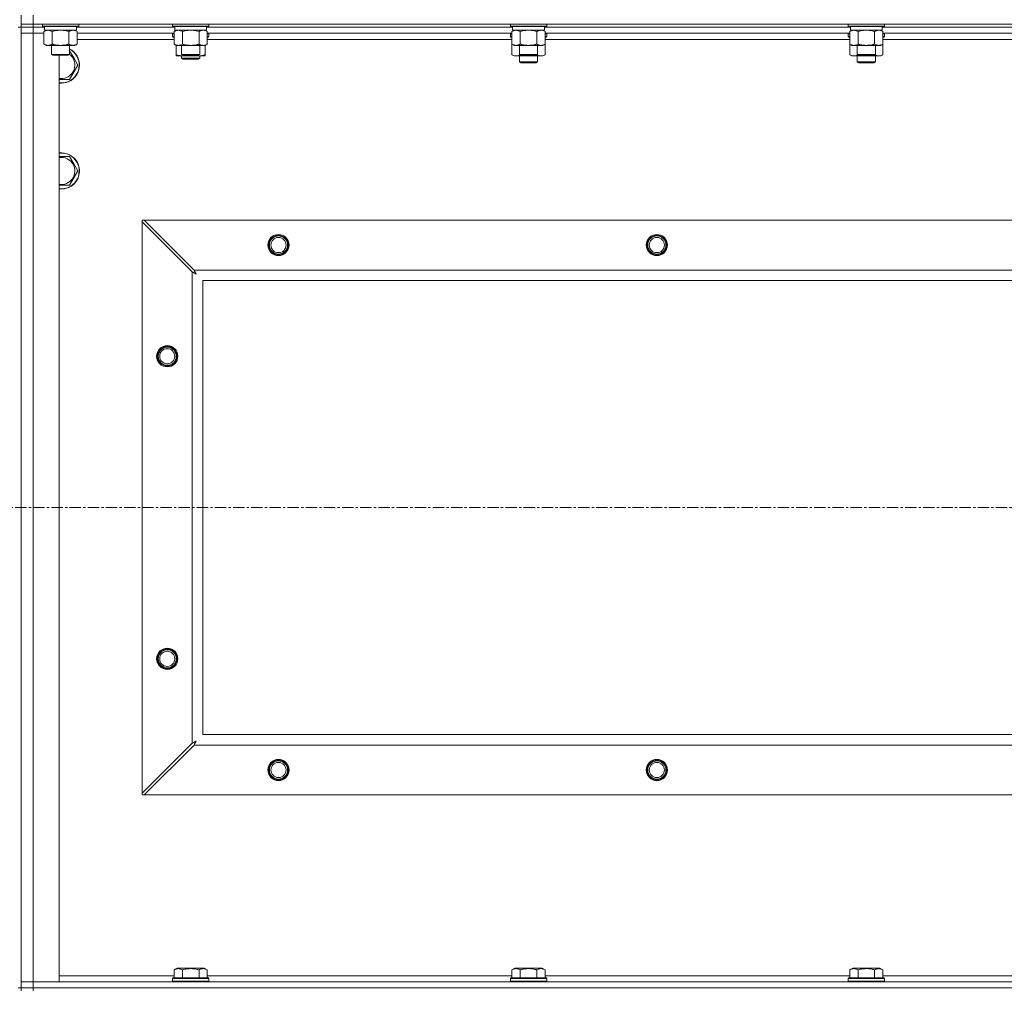
# Model space of a CAD drawing. Units: millimetres. Extents: x 0 to 30584, y -7 to 21000.
# Drawn here: x 23896 to 24546, y 15040 to 15681 of the extents above; entities that cross this region are included whole.
import ezdxf

# ---------------------------------------------------------------- set-up
doc = ezdxf.new("R2010")
doc.units = ezdxf.units.MM
doc.linetypes.add('K5LT_AXLED', pattern=[12, 7.5, -1.5, 1.5, -1.5])
doc.linetypes.add('K5LT_THIN', pattern=[0])
for name, color, linetype, true_color in [('OSI', 2, 'Continuous', 0xffff00), ('R', 1, 'Continuous', 0xff0000), ('WELDING', 7, 'Continuous', 0xffffff)]:
    doc.layers.add(name, color=color, linetype=linetype, true_color=true_color)

msp = doc.modelspace()

# ---------------------------------------------------------------- linework, layer by layer
at = {"layer": 'OSI', "color": 30, "linetype": 'K5LT_AXLED', "lineweight": 18, "true_color": 0xff8000}
msp.add_line((21192.63, 15358.29), (26598.63, 15358.29), dxfattribs=at)
at = {"layer": 'R', "color": 7, "linetype": 'K5LT_THIN', "lineweight": 18}
for p, q in [((23896.63, 15677.79), (23896.63, 15683.79)), ((23904.63, 15677.79), (23904.63, 15683.79)), ((23896.63, 15675.79), (23894.63, 15675.79)), ((23896.63, 15677.79), (23896.63, 15675.79)), ((23904.63, 15677.79), (23896.63, 15677.79)), ((23904.63, 15675.79), (23896.63, 15675.79)), ((23896.63, 15675.79), (23904.63, 15675.79)), ((23896.63, 15675.79), (23896.63, 15671.79)), ((23896.63, 15040.79), (23896.63, 15675.79)), ((23904.63, 15677.79), (23904.63, 15675.79)), ((23904.63, 15677.79), (25228.63, 15677.79)), ((23904.63, 15675.79), (23904.63, 15671.79)), ((23912.13, 15675.79), (23904.63, 15675.79)), ((23912.13, 15675.79), (23904.63, 15675.79)), ((23910.63, 15677.79), (23910.63, 15676.59)), ((23910.63, 15676.59), (23910.8, 15676.29)), ((23912.24, 15676.59), (23910.63, 15676.59)), ((23912.39, 15676.29), (23910.8, 15676.29)), ((23911.66, 15672.94), (23913.13, 15673.79)), ((23911.66, 15672.94), (23911.66, 15664.64)), ((23912.13, 15676.29), (23912.13, 15673.79)), ((23933.13, 15673.79), (23912.13, 15673.79)), ((23934.63, 15676.59), (23912.24, 15676.59)), ((23934.46, 15676.29), (23912.39, 15676.29)), ((23917.15, 15672.94), (23917.15, 15664.64)), ((23928.12, 15672.94), (23928.12, 15664.64)), ((23933.6, 15672.94), (23932.13, 15673.79)), ((23933.13, 15676.29), (23933.13, 15673.79)), ((23998.13, 15675.79), (23933.13, 15675.79)), ((23998.13, 15675.79), (23933.13, 15675.79)), ((23933.6, 15672.94), (23933.6, 15664.64)), ((23934.63, 15676.59), (23934.46, 15676.29)), ((23934.63, 15677.79), (23934.63, 15676.59)), ((23996.63, 15677.79), (23996.63, 15676.59)), ((23996.63, 15676.59), (23996.8, 15676.29)), ((23998.24, 15676.59), (23996.63, 15676.59)), ((23998.39, 15676.29), (23996.8, 15676.29)), ((23997.66, 15672.94), (23999.13, 15673.79)), ((23997.66, 15672.94), (23997.66, 15664.64)), ((23998.13, 15676.29), (23998.13, 15673.79)), ((24019.13, 15673.79), (23998.13, 15673.79)), ((24020.63, 15676.59), (23998.24, 15676.59)), ((24020.46, 15676.29), (23998.39, 15676.29)), ((24003.15, 15672.94), (24003.15, 15664.64)), ((24014.12, 15672.94), (24014.12, 15664.64)), ((24019.6, 15672.94), (24018.13, 15673.79)), ((24019.13, 15676.29), (24019.13, 15673.79)), ((24221.33, 15675.79), (24019.13, 15675.79)), ((24221.33, 15675.79), (24019.13, 15675.79)), ((24019.6, 15672.94), (24019.6, 15664.64)), ((24020.63, 15676.59), (24020.46, 15676.29)), ((24020.63, 15677.79), (24020.63, 15676.59)), ((24219.83, 15677.79), (24219.83, 15676.59)), ((24219.83, 15676.59), (24220, 15676.29)), ((24221.44, 15676.59), (24219.83, 15676.59)), ((24221.59, 15676.29), (24220, 15676.29)), ((24220.86, 15672.94), (24222.33, 15673.79)), ((24220.86, 15672.94), (24220.86, 15664.64)), ((24221.33, 15676.29), (24221.33, 15673.79)), ((24242.33, 15673.79), (24221.33, 15673.79)), ((24243.83, 15676.59), (24221.44, 15676.59)), ((24243.66, 15676.29), (24221.59, 15676.29)), ((24226.35, 15672.94), (24226.35, 15664.64)), ((24237.32, 15672.94), (24237.32, 15664.64)), ((24242.8, 15672.94), (24241.33, 15673.79)), ((24242.33, 15676.29), (24242.33, 15673.79)), ((24444.53, 15675.79), (24242.33, 15675.79)), ((24444.53, 15675.79), (24242.33, 15675.79)), ((24242.8, 15672.94), (24242.8, 15664.64)), ((24243.83, 15676.59), (24243.66, 15676.29)), ((24243.83, 15677.79), (24243.83, 15676.59)), ((24443.03, 15677.79), (24443.03, 15676.59)), ((24443.03, 15676.59), (24443.2, 15676.29)), ((24444.64, 15676.59), (24443.03, 15676.59)), ((24444.79, 15676.29), (24443.2, 15676.29)), ((24444.06, 15672.94), (24445.53, 15673.79)), ((24444.06, 15672.94), (24444.06, 15664.64)), ((24444.53, 15676.29), (24444.53, 15673.79)), ((24465.53, 15673.79), (24444.53, 15673.79)), ((24467.03, 15676.59), (24444.64, 15676.59)), ((24466.86, 15676.29), (24444.79, 15676.29)), ((24449.55, 15672.94), (24449.55, 15664.64)), ((24460.52, 15672.94), (24460.52, 15664.64)), ((24466, 15672.94), (24464.53, 15673.79)), ((24465.53, 15676.29), (24465.53, 15673.79)), ((24667.73, 15675.79), (24465.53, 15675.79)), ((24667.73, 15675.79), (24465.53, 15675.79)), ((24466, 15672.94), (24466, 15664.64)), ((24467.03, 15676.59), (24466.86, 15676.29)), ((24467.03, 15677.79), (24467.03, 15676.59)), ((23896.63, 15044.79), (23896.63, 15671.79)), ((23896.63, 15671.79), (23904.63, 15671.79)), ((23904.63, 15671.79), (23896.63, 15671.79)), ((23904.63, 15671.79), (23904.63, 15044.79)), ((23904.63, 15671.79), (23911.66, 15671.79)), ((23911.66, 15671.79), (23904.63, 15671.79)), ((23997.66, 15671.79), (23933.6, 15671.79)), ((23997.66, 15667.79), (23933.6, 15667.79)), ((23996.63, 15671.49), (23996.8, 15671.79)), ((23996.63, 15669.59), (23996.63, 15671.49)), ((23996.63, 15671.49), (23997.66, 15671.49)), ((23996.63, 15669.59), (23996.8, 15669.29)), ((23996.63, 15669.59), (23997.66, 15669.59)), ((23996.8, 15669.29), (23997.66, 15669.29)), ((24220.86, 15671.79), (24019.6, 15671.79)), ((24019.6, 15671.49), (24020.63, 15671.49)), ((24019.6, 15669.59), (24020.63, 15669.59)), ((24019.6, 15669.29), (24020.46, 15669.29)), ((24220.86, 15667.79), (24019.6, 15667.79)), ((24020.63, 15671.49), (24020.46, 15671.79)), ((24020.63, 15669.59), (24020.46, 15669.29)), ((24020.63, 15669.59), (24020.63, 15671.49)), ((24219.83, 15671.49), (24220, 15671.79)), ((24219.83, 15671.49), (24219.83, 15669.59)), ((24220.86, 15671.49), (24219.83, 15671.49)), ((24219.83, 15669.59), (24220, 15669.29)), ((24220.86, 15669.59), (24219.83, 15669.59)), ((24220.86, 15669.29), (24220, 15669.29)), ((24444.06, 15671.79), (24242.8, 15671.79)), ((24243.83, 15671.49), (24242.8, 15671.49)), ((24243.83, 15669.59), (24242.8, 15669.59)), ((24243.66, 15669.29), (24242.8, 15669.29)), ((24444.06, 15667.79), (24242.8, 15667.79)), ((24243.83, 15671.49), (24243.66, 15671.79)), ((24243.83, 15669.59), (24243.66, 15669.29)), ((24243.83, 15671.49), (24243.83, 15669.59)), ((24443.03, 15671.49), (24443.2, 15671.79)), ((24443.03, 15671.49), (24443.03, 15669.59)), ((24444.06, 15671.49), (24443.03, 15671.49)), ((24443.03, 15669.59), (24443.2, 15669.29)), ((24444.06, 15669.59), (24443.03, 15669.59)), ((24444.06, 15669.29), (24443.2, 15669.29)), ((24667.26, 15671.79), (24466, 15671.79)), ((24467.03, 15671.49), (24466, 15671.49)), ((24467.03, 15669.59), (24466, 15669.59)), ((24466.86, 15669.29), (24466, 15669.29)), ((24667.26, 15667.79), (24466, 15667.79)), ((24467.03, 15671.49), (24466.86, 15671.79)), ((24467.03, 15669.59), (24466.86, 15669.29)), ((24467.03, 15671.49), (24467.03, 15669.59)), ((23911.66, 15664.64), (23913.13, 15663.79)), ((23930.86, 15663.79), (23913.13, 15663.79)), ((23916.63, 15663.79), (23916.63, 15657.86)), ((23928.63, 15663.79), (23928.63, 15657.86)), ((23932.13, 15663.79), (23930.86, 15663.79)), ((23933.6, 15664.64), (23932.13, 15663.79)), ((23997.66, 15664.64), (23999.13, 15663.79)), ((24016.86, 15663.79), (23999.13, 15663.79)), ((23999.13, 15657.64), (23999.13, 15663.79)), ((24002.63, 15663.79), (24002.63, 15657.86)), ((24014.63, 15663.79), (24014.63, 15657.86)), ((24018.13, 15663.79), (24016.86, 15663.79)), ((24019.6, 15664.64), (24018.13, 15663.79)), ((24018.13, 15657.64), (24018.13, 15663.79)), ((24220.86, 15664.64), (24222.33, 15663.79)), ((24220.86, 15664.64), (24220.86, 15657.64)), ((24240.06, 15663.79), (24222.33, 15663.79)), ((24225.83, 15663.79), (24225.83, 15657.86)), ((24237.83, 15663.79), (24237.83, 15657.86)), ((24241.33, 15663.79), (24240.06, 15663.79)), ((24242.8, 15664.64), (24241.33, 15663.79)), ((24242.8, 15664.64), (24242.8, 15657.64)), ((24444.06, 15664.64), (24444.06, 15657.64)), ((24444.06, 15664.64), (24445.53, 15663.79)), ((24463.26, 15663.79), (24445.53, 15663.79)), ((24449.03, 15663.79), (24449.03, 15657.86)), ((24461.03, 15663.79), (24461.03, 15657.86)), ((24464.53, 15663.79), (24463.26, 15663.79)), ((24466, 15664.64), (24464.53, 15663.79)), ((24466, 15664.64), (24466, 15657.64)), ((23916.63, 15657.86), (23917.63, 15657.29)), ((23917.44, 15657.86), (23916.63, 15657.86)), ((23928.63, 15657.86), (23917.44, 15657.86)), ((23918.3, 15657.29), (23917.63, 15657.29)), ((23927.63, 15657.29), (23918.3, 15657.29)), ((23921.63, 15657.29), (23921.63, 15044.79)), ((23928.63, 15657.86), (23927.63, 15657.29)), ((23931.36, 15655.54), (23934.1, 15650.79)), ((23999.13, 15656.79), (23999.13, 15657.64)), ((24003.88, 15656.79), (23999.13, 15656.79)), ((24002.63, 15657.86), (24003.63, 15657.29)), ((24003.44, 15657.86), (24002.63, 15657.86)), ((24002.63, 15656.79), (24002.63, 15655.36)), ((24002.63, 15655.36), (24003.63, 15654.79)), ((24008.63, 15655.36), (24002.63, 15655.36)), ((24014.63, 15657.86), (24003.44, 15657.86)), ((24004.3, 15657.29), (24003.63, 15657.29)), ((24008.63, 15654.79), (24003.63, 15654.79)), ((24013.38, 15656.79), (24003.88, 15656.79)), ((24013.63, 15657.29), (24004.3, 15657.29)), ((24014.63, 15655.36), (24008.63, 15655.36)), ((24013.63, 15654.79), (24008.63, 15654.79)), ((24018.13, 15656.79), (24013.38, 15656.79)), ((24014.63, 15657.86), (24013.63, 15657.29)), ((24014.63, 15655.36), (24013.63, 15654.79)), ((24014.63, 15656.79), (24014.63, 15655.36)), ((24018.13, 15657.64), (24018.13, 15656.79)), ((24220.86, 15657.64), (24222.33, 15656.79)), ((24231.83, 15656.79), (24222.33, 15656.79)), ((24225.83, 15657.86), (24226.83, 15657.29)), ((24226.64, 15657.86), (24225.83, 15657.86)), ((24225.83, 15656.79), (24225.83, 15652.86)), ((24237.83, 15657.86), (24226.64, 15657.86)), ((24227.5, 15657.29), (24226.83, 15657.29)), ((24236.83, 15657.29), (24227.5, 15657.29)), ((24241.33, 15656.79), (24231.83, 15656.79)), ((24237.83, 15657.86), (24236.83, 15657.29)), ((24237.83, 15656.79), (24237.83, 15652.86)), ((24242.8, 15657.64), (24241.33, 15656.79)), ((24444.06, 15657.64), (24445.53, 15656.79)), ((24455.03, 15656.79), (24445.53, 15656.79)), ((24449.03, 15657.86), (24450.03, 15657.29)), ((24449.84, 15657.86), (24449.03, 15657.86)), ((24449.03, 15656.79), (24449.03, 15652.86)), ((24461.03, 15657.86), (24449.84, 15657.86)), ((24450.7, 15657.29), (24450.03, 15657.29)), ((24460.03, 15657.29), (24450.7, 15657.29)), ((24464.53, 15656.79), (24455.03, 15656.79)), ((24461.03, 15657.86), (24460.03, 15657.29)), ((24461.03, 15656.79), (24461.03, 15652.86)), ((24466, 15657.64), (24464.53, 15656.79)), ((23934.1, 15650.79), (23928.62, 15641.29)), ((24237.83, 15652.86), (24225.83, 15652.86)), ((24225.83, 15652.86), (24226.83, 15652.29)), ((24236.83, 15652.29), (24226.83, 15652.29)), ((24237.83, 15652.86), (24236.83, 15652.29)), ((24461.03, 15652.86), (24449.03, 15652.86)), ((24449.03, 15652.86), (24450.03, 15652.29)), ((24460.03, 15652.29), (24450.03, 15652.29)), ((24461.03, 15652.86), (24460.03, 15652.29)), ((23928.62, 15641.29), (23921.63, 15641.29)), ((23928.62, 15590.29), (23931.36, 15585.54)), ((23931.36, 15585.54), (23934.1, 15580.79)), ((23934.1, 15580.79), (23928.62, 15571.29)), ((23928.62, 15571.29), (23921.63, 15571.29)), ((23976.63, 15548.29), (23977.85, 15548.29)), ((23976.63, 15547.07), (23976.63, 15548.29)), ((23976.63, 15169.5), (23976.63, 15547.07)), ((23976.63, 15547.07), (24009.63, 15514.07)), ((24010.85, 15515.29), (23977.85, 15548.29)), ((23977.85, 15548.29), (25155.42, 15548.29)), ((24009.63, 15202.5), (24009.63, 15514.07)), ((24010.85, 15515.29), (25122.42, 15515.29)), ((24016.63, 15508.29), (24016.63, 15208.29)), ((25116.63, 15508.29), (24016.63, 15508.29)), ((24016.63, 15208.29), (25116.63, 15208.29)), ((24009.63, 15202.5), (23976.63, 15169.5)), ((23977.85, 15168.29), (24010.85, 15201.29)), ((25122.42, 15201.29), (24010.85, 15201.29)), ((23976.63, 15168.29), (23976.63, 15169.5)), ((23977.85, 15168.29), (23976.63, 15168.29)), ((25155.42, 15168.29), (23977.85, 15168.29)), ((23921.63, 15048.79), (23997.66, 15048.79)), ((23997.66, 15052.63), (23999.66, 15053.79)), ((23997.66, 15052.63), (23997.66, 15047.29)), ((24017.6, 15053.79), (23999.66, 15053.79)), ((24003.15, 15052.63), (24003.15, 15047.29)), ((24014.12, 15052.63), (24014.12, 15047.29)), ((24019.6, 15052.63), (24017.6, 15053.79)), ((24019.6, 15052.63), (24019.6, 15047.29)), ((24019.6, 15048.79), (24220.86, 15048.79)), ((24220.86, 15052.63), (24222.86, 15053.79)), ((24220.86, 15052.63), (24220.86, 15047.29)), ((24240.8, 15053.79), (24222.86, 15053.79)), ((24226.35, 15052.63), (24226.35, 15047.29)), ((24237.32, 15052.63), (24237.32, 15047.29)), ((24242.8, 15052.63), (24240.8, 15053.79)), ((24242.8, 15052.63), (24242.8, 15047.29)), ((24242.8, 15048.79), (24444.06, 15048.79)), ((24444.06, 15052.63), (24446.06, 15053.79)), ((24444.06, 15052.63), (24444.06, 15047.29)), ((24464, 15053.79), (24446.06, 15053.79)), ((24449.55, 15052.63), (24449.55, 15047.29)), ((24460.52, 15052.63), (24460.52, 15047.29)), ((24466, 15052.63), (24464, 15053.79)), ((24466, 15052.63), (24466, 15047.29)), ((24466, 15048.79), (24667.26, 15048.79)), ((23904.63, 15044.79), (23896.63, 15044.79)), ((23896.63, 15044.79), (23904.63, 15044.79)), ((23896.63, 15040.79), (23896.63, 15044.79)), ((23921.63, 15044.79), (23904.63, 15044.79)), ((23904.63, 15044.79), (25228.63, 15044.79)), ((23904.63, 15040.79), (23904.63, 15044.79)), ((23996.63, 15046.99), (23996.8, 15047.29)), ((23996.63, 15046.99), (23996.63, 15045.09)), ((24020.63, 15046.99), (23996.63, 15046.99)), ((24020.63, 15045.09), (23996.63, 15045.09)), ((23996.63, 15045.09), (23996.8, 15044.79)), ((24020.46, 15047.29), (23996.8, 15047.29)), ((24020.63, 15046.99), (24020.46, 15047.29)), ((24020.63, 15045.09), (24020.46, 15044.79)), ((24020.63, 15046.99), (24020.63, 15045.09)), ((24219.83, 15046.99), (24220, 15047.29)), ((24219.83, 15046.99), (24219.83, 15045.09)), ((24243.83, 15046.99), (24219.83, 15046.99)), ((24243.83, 15045.09), (24219.83, 15045.09)), ((24219.83, 15045.09), (24220, 15044.79)), ((24243.66, 15047.29), (24220, 15047.29)), ((24243.83, 15046.99), (24243.66, 15047.29)), ((24243.83, 15045.09), (24243.66, 15044.79)), ((24243.83, 15046.99), (24243.83, 15045.09)), ((24443.03, 15046.99), (24443.2, 15047.29)), ((24443.03, 15046.99), (24443.03, 15045.09)), ((24467.03, 15046.99), (24443.03, 15046.99)), ((24467.03, 15045.09), (24443.03, 15045.09)), ((24443.03, 15045.09), (24443.2, 15044.79)), ((24466.86, 15047.29), (24443.2, 15047.29)), ((24467.03, 15046.99), (24466.86, 15047.29)), ((24467.03, 15045.09), (24466.86, 15044.79)), ((24467.03, 15046.99), (24467.03, 15045.09)), ((23896.63, 15040.79), (23894.63, 15040.79)), ((23896.63, 15040.79), (23896.63, 15038.79)), ((23896.63, 15040.79), (23904.63, 15040.79)), ((23904.63, 15040.79), (23896.63, 15040.79)), ((25228.63, 15040.79), (23904.63, 15040.79)), ((23904.63, 15040.79), (23904.63, 15038.79)), ((23904.63, 15040.79), (25228.63, 15040.79))]:
    msp.add_line(p, q, dxfattribs=at)
for centre, radius in [((24066.63, 15531.79), 7), ((24066.63, 15531.79), 6.5), ((24066.63, 15531.79), 6), ((24066.63, 15531.79), 5), ((24316.63, 15531.79), 7), ((24316.63, 15531.79), 6.5), ((24316.63, 15531.79), 6), ((24316.63, 15531.79), 5), ((23993.13, 15458.29), 7), ((23993.13, 15458.29), 6.5), ((23993.13, 15458.29), 6), ((23993.13, 15458.29), 5), ((23993.13, 15258.29), 7), ((23993.13, 15258.29), 6.5), ((23993.13, 15258.29), 6), ((23993.13, 15258.29), 5), ((24066.63, 15184.79), 7), ((24066.63, 15184.79), 6.5), ((24316.63, 15184.79), 7), ((24316.63, 15184.79), 6.5), ((24066.63, 15184.79), 6), ((24066.63, 15184.79), 5), ((24316.63, 15184.79), 6), ((24316.63, 15184.79), 5)]:
    msp.add_circle(centre, radius, dxfattribs=at)
for centre, radius, start, end in [((23923.13, 15650.79), 12, 30, 62.72039), ((23923.13, 15650.79), 11.83, 30, 62.28682), ((23923.13, 15650.79), 12, 262.81924, 30), ((23923.13, 15650.79), 11.83, 262.71351, 30), ((23923.13, 15650.79), 8.97, 260.37625, 30), ((23923.13, 15650.79), 8.97, 30, 52.19441), ((23923.13, 15580.79), 12, 30, 97.18076), ((23923.13, 15580.79), 11.83, 30, 97.28649), ((23923.13, 15580.79), 8.97, 30, 99.62375), ((23923.13, 15580.79), 12, 262.81924, 30), ((23923.13, 15580.79), 11.83, 262.71351, 30), ((23923.13, 15580.79), 8.97, 260.37625, 30)]:
    msp.add_arc(centre, radius, start, end, dxfattribs=at)
at = {"layer": 'WELDING', "color": 7, "linetype": 'K5LT_THIN', "lineweight": 18}
for p, q in [((23918.95, 15673.39), (23917.15, 15672.94)), ((23920.78, 15673.68), (23918.95, 15673.39)), ((23922.63, 15673.79), (23920.78, 15673.68)), ((23924.48, 15673.68), (23922.63, 15673.79)), ((23926.32, 15673.39), (23924.48, 15673.68)), ((23928.12, 15672.94), (23926.32, 15673.39)), ((23931.78, 15673.68), (23930.86, 15673.79)), ((23932.7, 15673.39), (23931.78, 15673.68)), ((23933.6, 15672.94), (23932.7, 15673.39)), ((24004.95, 15673.39), (24003.15, 15672.94)), ((24006.78, 15673.68), (24004.95, 15673.39)), ((24008.63, 15673.79), (24006.78, 15673.68)), ((24010.48, 15673.68), (24008.63, 15673.79)), ((24012.32, 15673.39), (24010.48, 15673.68)), ((24014.12, 15672.94), (24012.32, 15673.39)), ((24017.78, 15673.68), (24016.86, 15673.79)), ((24018.7, 15673.39), (24017.78, 15673.68)), ((24019.6, 15672.94), (24018.7, 15673.39)), ((24228.15, 15673.39), (24226.35, 15672.94)), ((24229.98, 15673.68), (24228.15, 15673.39)), ((24231.83, 15673.79), (24229.98, 15673.68)), ((24233.68, 15673.68), (24231.83, 15673.79)), ((24235.52, 15673.39), (24233.68, 15673.68)), ((24237.32, 15672.94), (24235.52, 15673.39)), ((24240.98, 15673.68), (24240.06, 15673.79)), ((24241.9, 15673.39), (24240.98, 15673.68)), ((24242.8, 15672.94), (24241.9, 15673.39)), ((24451.35, 15673.39), (24449.55, 15672.94)), ((24453.18, 15673.68), (24451.35, 15673.39)), ((24455.03, 15673.79), (24453.18, 15673.68)), ((24456.88, 15673.68), (24455.03, 15673.79)), ((24458.72, 15673.39), (24456.88, 15673.68)), ((24460.52, 15672.94), (24458.72, 15673.39)), ((24464.18, 15673.68), (24463.26, 15673.79)), ((24465.1, 15673.39), (24464.18, 15673.68)), ((24466, 15672.94), (24465.1, 15673.39)), ((23928.63, 15660.26), (23931.36, 15655.54)), ((24003.88, 15656.79), (24005.09, 15656.85)), ((24005.09, 15656.85), (24006.29, 15657.02)), ((24006.29, 15657.02), (24007.47, 15657.29)), ((24009.79, 15657.29), (24010.98, 15657.02)), ((24010.98, 15657.02), (24012.17, 15656.85)), ((24012.17, 15656.85), (24013.38, 15656.79)), ((24220.86, 15657.64), (24222.66, 15656.9)), ((24222.66, 15656.9), (24224.49, 15656.88)), ((24224.49, 15656.88), (24226.29, 15657.6)), ((24227.68, 15657.29), (24229.05, 15657.02)), ((24229.05, 15657.02), (24230.44, 15656.85)), ((24230.44, 15656.85), (24231.83, 15656.79)), ((24231.83, 15656.79), (24233.22, 15656.85)), ((24233.22, 15656.85), (24234.61, 15657.02)), ((24234.61, 15657.02), (24235.98, 15657.29)), ((24237.38, 15657.6), (24239.17, 15656.88)), ((24239.17, 15656.88), (24241.01, 15656.9)), ((24241.01, 15656.9), (24242.8, 15657.64)), ((24444.06, 15657.64), (24445.86, 15656.9)), ((24445.86, 15656.9), (24447.69, 15656.88)), ((24447.69, 15656.88), (24449.49, 15657.6)), ((24450.88, 15657.29), (24452.25, 15657.02)), ((24452.25, 15657.02), (24453.64, 15656.85)), ((24453.64, 15656.85), (24455.03, 15656.79)), ((24455.03, 15656.79), (24456.42, 15656.85)), ((24456.42, 15656.85), (24457.81, 15657.02)), ((24457.81, 15657.02), (24459.18, 15657.29)), ((24460.58, 15657.6), (24462.37, 15656.88)), ((24462.37, 15656.88), (24464.21, 15656.9)), ((24464.21, 15656.9), (24466, 15657.64)), ((23921.63, 15590.29), (23928.62, 15590.29)), ((24009.63, 15514.07), (24010.04, 15513.86)), ((24010.04, 15513.86), (24010.18, 15513.78)), ((24010.18, 15513.78), (24010.19, 15513.78)), ((24010.19, 15513.78), (24010.22, 15513.76)), ((24010.22, 15513.76), (24010.27, 15513.74)), ((24010.27, 15513.74), (24010.37, 15513.68)), ((24010.37, 15513.68), (24010.57, 15513.58)), ((24010.57, 15513.58), (24010.72, 15513.5)), ((24010.72, 15513.5), (24010.73, 15513.49)), ((24010.73, 15513.49), (24010.75, 15513.48)), ((24010.75, 15513.48), (24010.8, 15513.45)), ((24010.8, 15513.45), (24010.9, 15513.4)), ((24010.93, 15515.12), (24010.85, 15515.29)), ((24010.9, 15513.4), (24011.09, 15513.3)), ((24011.03, 15514.94), (24010.93, 15515.12)), ((24011.08, 15514.84), (24011.03, 15514.94)), ((24011.11, 15514.79), (24011.08, 15514.84)), ((24011.09, 15513.3), (24011.25, 15513.21)), ((24011.12, 15514.77), (24011.11, 15514.79)), ((24011.13, 15514.75), (24011.12, 15514.77)), ((24011.22, 15514.59), (24011.13, 15514.75)), ((24011.32, 15514.4), (24011.22, 15514.59)), ((24011.25, 15513.21), (24011.26, 15513.21)), ((24011.26, 15513.21), (24011.28, 15513.2)), ((24011.28, 15513.2), (24011.33, 15513.17)), ((24011.37, 15514.3), (24011.32, 15514.4)), ((24011.33, 15513.17), (24011.42, 15513.12)), ((24011.39, 15514.25), (24011.37, 15514.3)), ((24011.41, 15514.23), (24011.39, 15514.25)), ((24011.41, 15514.22), (24011.41, 15514.23)), ((24011.5, 15514.05), (24011.41, 15514.22)), ((24011.42, 15513.12), (24011.6, 15513.02)), ((24011.6, 15513.86), (24011.5, 15514.05)), ((24011.66, 15513.77), (24011.6, 15513.86)), ((24011.6, 15513.02), (24011.77, 15512.93)), ((24011.68, 15513.72), (24011.66, 15513.77)), ((24011.69, 15513.7), (24011.68, 15513.72)), ((24011.7, 15513.68), (24011.69, 15513.7)), ((24011.79, 15513.51), (24011.7, 15513.68)), ((24011.77, 15512.93), (24011.78, 15512.92)), ((24011.78, 15512.92), (24011.8, 15512.91)), ((24011.89, 15513.33), (24011.79, 15513.51)), ((24011.8, 15512.91), (24011.85, 15512.89)), ((24011.85, 15512.89), (24011.94, 15512.84)), ((24011.94, 15513.24), (24011.89, 15513.33)), ((24011.97, 15513.2), (24011.94, 15513.24)), ((24011.94, 15512.84), (24012.11, 15512.74)), ((24011.98, 15513.17), (24011.97, 15513.2)), ((24011.98, 15513.16), (24011.98, 15513.17)), ((24012.27, 15512.65), (24011.98, 15513.16)), ((24012.11, 15512.74), (24012.27, 15512.65)), ((24009.8, 15202.59), (24009.63, 15202.5)), ((24009.98, 15202.68), (24009.8, 15202.59)), ((24010.08, 15202.74), (24009.98, 15202.68)), ((24010.13, 15202.77), (24010.08, 15202.74)), ((24010.15, 15202.78), (24010.13, 15202.77)), ((24010.17, 15202.79), (24010.15, 15202.78)), ((24010.33, 15202.87), (24010.17, 15202.79)), ((24010.52, 15202.97), (24010.33, 15202.87)), ((24010.62, 15203.03), (24010.52, 15202.97)), ((24010.67, 15203.05), (24010.62, 15203.03)), ((24010.69, 15203.06), (24010.67, 15203.05)), ((24010.7, 15203.07), (24010.69, 15203.06)), ((24010.87, 15203.16), (24010.7, 15203.07)), ((24010.85, 15201.29), (24011.06, 15201.7)), ((24011.06, 15203.26), (24010.87, 15203.16)), ((24011.15, 15203.31), (24011.06, 15203.26)), ((24011.06, 15201.7), (24011.14, 15201.83)), ((24011.14, 15201.85), (24011.16, 15201.87)), ((24011.14, 15201.83), (24011.14, 15201.85)), ((24011.2, 15203.34), (24011.15, 15203.31)), ((24011.16, 15201.87), (24011.18, 15201.92)), ((24011.18, 15201.92), (24011.24, 15202.02)), ((24011.22, 15203.35), (24011.2, 15203.34)), ((24011.24, 15203.35), (24011.22, 15203.35)), ((24011.41, 15203.45), (24011.24, 15203.35)), ((24011.24, 15202.02), (24011.34, 15202.23)), ((24011.34, 15202.23), (24011.42, 15202.37)), ((24011.59, 15203.55), (24011.41, 15203.45)), ((24011.42, 15202.37), (24011.43, 15202.38)), ((24011.43, 15202.38), (24011.44, 15202.41)), ((24011.44, 15202.41), (24011.47, 15202.46)), ((24011.47, 15202.46), (24011.52, 15202.55)), ((24011.52, 15202.55), (24011.62, 15202.74)), ((24011.68, 15203.6), (24011.59, 15203.55)), ((24011.62, 15202.74), (24011.71, 15202.9)), ((24011.72, 15203.62), (24011.68, 15203.6)), ((24011.71, 15202.91), (24011.72, 15202.94)), ((24011.71, 15202.9), (24011.71, 15202.91)), ((24011.75, 15203.63), (24011.72, 15203.62)), ((24011.72, 15202.94), (24011.75, 15202.98)), ((24011.76, 15203.64), (24011.75, 15203.63)), ((24011.75, 15202.98), (24011.8, 15203.08)), ((24012.27, 15203.93), (24011.76, 15203.64)), ((24011.8, 15203.08), (24011.9, 15203.26)), ((24011.9, 15203.26), (24011.99, 15203.42)), ((24011.99, 15203.42), (24012, 15203.44)), ((24012, 15203.44), (24012.01, 15203.46)), ((24012.01, 15203.46), (24012.03, 15203.5)), ((24012.03, 15203.5), (24012.08, 15203.59)), ((24012.08, 15203.59), (24012.18, 15203.77)), ((24012.18, 15203.77), (24012.27, 15203.93))]:
    msp.add_line(p, q, dxfattribs=at)
for points, knots in [([(23914.4, 15673.79), (23914.28, 15673.79), (23914.03, 15673.78), (23913.66, 15673.73), (23913.29, 15673.64), (23912.83, 15673.5), (23912.29, 15673.28), (23911.87, 15673.06), (23911.66, 15672.94)], [0, 0, 0, 0, 1.192024, 2.404251, 3.60809, 4.765234, 6.955738, 9, 9, 9, 9]), ([(23917.15, 15672.94), (23916.86, 15673.1), (23916.42, 15673.33), (23915.86, 15673.54), (23915.48, 15673.65), (23915.12, 15673.73), (23914.76, 15673.78), (23914.52, 15673.79), (23914.4, 15673.79)], [0, 0, 0, 0, 2.905563, 4.375924, 5.511195, 6.679161, 7.850161, 9, 9, 9, 9]), ([(23930.86, 15673.79), (23930.67, 15673.79), (23930.36, 15673.77), (23929.87, 15673.68), (23929.35, 15673.53), (23928.74, 15673.28), (23928.32, 15673.06), (23928.12, 15672.94)], [0, 0, 0, 0, 1.597458, 2.676777, 4.235764, 6.182879, 8, 8, 8, 8]), ([(24000.4, 15673.79), (24000.28, 15673.79), (24000.03, 15673.78), (23999.66, 15673.73), (23999.29, 15673.64), (23998.83, 15673.5), (23998.29, 15673.28), (23997.87, 15673.06), (23997.66, 15672.94)], [0, 0, 0, 0, 1.192024, 2.404251, 3.60809, 4.765234, 6.955738, 9, 9, 9, 9]), ([(24003.15, 15672.94), (24002.86, 15673.1), (24002.42, 15673.33), (24001.86, 15673.54), (24001.48, 15673.65), (24001.12, 15673.73), (24000.76, 15673.78), (24000.52, 15673.79), (24000.4, 15673.79)], [0, 0, 0, 0, 2.905563, 4.375924, 5.511195, 6.679161, 7.850161, 9, 9, 9, 9]), ([(24016.86, 15673.79), (24016.67, 15673.79), (24016.36, 15673.77), (24015.87, 15673.68), (24015.35, 15673.53), (24014.74, 15673.28), (24014.32, 15673.06), (24014.12, 15672.94)], [0, 0, 0, 0, 1.597458, 2.676777, 4.235764, 6.182879, 8, 8, 8, 8]), ([(24223.6, 15673.79), (24223.48, 15673.79), (24223.23, 15673.78), (24222.86, 15673.73), (24222.49, 15673.64), (24222.03, 15673.5), (24221.49, 15673.28), (24221.07, 15673.06), (24220.86, 15672.94)], [0, 0, 0, 0, 1.192024, 2.404251, 3.60809, 4.765234, 6.955738, 9, 9, 9, 9]), ([(24226.35, 15672.94), (24226.06, 15673.1), (24225.62, 15673.33), (24225.06, 15673.54), (24224.68, 15673.65), (24224.32, 15673.73), (24223.96, 15673.78), (24223.72, 15673.79), (24223.6, 15673.79)], [0, 0, 0, 0, 2.905563, 4.375924, 5.511195, 6.679161, 7.850161, 9, 9, 9, 9]), ([(24240.06, 15673.79), (24239.87, 15673.79), (24239.56, 15673.77), (24239.07, 15673.68), (24238.55, 15673.53), (24237.94, 15673.28), (24237.52, 15673.06), (24237.32, 15672.94)], [0, 0, 0, 0, 1.597458, 2.676777, 4.235764, 6.182879, 8, 8, 8, 8]), ([(24446.8, 15673.79), (24446.68, 15673.79), (24446.43, 15673.78), (24446.06, 15673.73), (24445.69, 15673.64), (24445.23, 15673.5), (24444.69, 15673.28), (24444.27, 15673.06), (24444.06, 15672.94)], [0, 0, 0, 0, 1.192024, 2.404251, 3.60809, 4.765234, 6.955738, 9, 9, 9, 9]), ([(24449.55, 15672.94), (24449.26, 15673.1), (24448.82, 15673.33), (24448.26, 15673.54), (24447.88, 15673.65), (24447.52, 15673.73), (24447.16, 15673.78), (24446.92, 15673.79), (24446.8, 15673.79)], [0, 0, 0, 0, 2.905563, 4.375924, 5.511195, 6.679161, 7.850161, 9, 9, 9, 9]), ([(24463.26, 15673.79), (24463.07, 15673.79), (24462.76, 15673.77), (24462.27, 15673.68), (24461.75, 15673.53), (24461.14, 15673.28), (24460.72, 15673.06), (24460.52, 15672.94)], [0, 0, 0, 0, 1.597458, 2.676777, 4.235764, 6.182879, 8, 8, 8, 8]), ([(23911.66, 15664.64), (23911.99, 15664.45), (23912.46, 15664.21), (23913.03, 15664.01), (23913.37, 15663.91), (23913.68, 15663.85), (23914.02, 15663.8), (23914.37, 15663.78), (23914.73, 15663.8), (23915.04, 15663.83), (23915.37, 15663.9), (23915.82, 15664.02), (23916.43, 15664.25), (23916.89, 15664.49), (23917.15, 15664.64)], [0, 0, 0, 0, 2.72415, 3.912285, 4.716446, 5.530362, 6.353984, 7.500189, 8.40607, 9.211142, 9.998759, 11.128707, 12.847273, 15, 15, 15, 15]), ([(23917.15, 15664.64), (23917.24, 15664.61), (23917.42, 15664.56), (23917.7, 15664.48), (23917.98, 15664.41), (23918.53, 15664.27), (23919.3, 15664.11), (23920.27, 15663.95), (23921, 15663.86), (23921.55, 15663.82), (23921.91, 15663.8), (23922.21, 15663.79), (23922.45, 15663.79), (23922.69, 15663.79), (23922.99, 15663.79), (23923.36, 15663.8), (23923.72, 15663.82), (23924.2, 15663.86), (23924.8, 15663.92), (23925.72, 15664.06), (23926.61, 15664.24), (23927.37, 15664.43), (23927.79, 15664.54), (23928.01, 15664.61), (23928.12, 15664.64)], [0, 0, 0, 0, 0.360272, 0.720544, 1.080816, 1.441087, 2.882175, 4.029166, 5.176157, 5.634334, 6.092512, 6.546256, 6.773128, 7, 7.455961, 7.911922, 8.367882, 8.823843, 9.735765, 10.647686, 12.323843, 13.161922, 13.580961, 14, 14, 14, 14]), ([(23928.12, 15664.64), (23928.36, 15664.49), (23928.79, 15664.27), (23929.4, 15664.03), (23929.93, 15663.88), (23930.42, 15663.8), (23930.72, 15663.79), (23930.86, 15663.79)], [0, 0, 0, 0, 2.217775, 3.830428, 5.353122, 6.821732, 8, 8, 8, 8]), ([(23930.86, 15663.79), (23931.04, 15663.79), (23931.39, 15663.81), (23931.83, 15663.9), (23932.33, 15664.04), (23932.89, 15664.25), (23933.36, 15664.5), (23933.6, 15664.64)], [0, 0, 0, 0, 1.523216, 3.057663, 3.814901, 5.878539, 8, 8, 8, 8]), ([(23997.66, 15664.64), (23997.99, 15664.45), (23998.46, 15664.21), (23999.03, 15664.01), (23999.37, 15663.91), (23999.68, 15663.85), (24000.02, 15663.8), (24000.37, 15663.78), (24000.73, 15663.8), (24001.04, 15663.83), (24001.37, 15663.9), (24001.82, 15664.02), (24002.43, 15664.25), (24002.89, 15664.49), (24003.15, 15664.64)], [0, 0, 0, 0, 2.72415, 3.912285, 4.716446, 5.530362, 6.353984, 7.500189, 8.40607, 9.211142, 9.998759, 11.128707, 12.847273, 15, 15, 15, 15]), ([(24003.15, 15664.64), (24003.24, 15664.61), (24003.42, 15664.56), (24003.7, 15664.48), (24003.98, 15664.41), (24004.53, 15664.27), (24005.3, 15664.11), (24006.27, 15663.95), (24007, 15663.86), (24007.55, 15663.82), (24007.91, 15663.8), (24008.21, 15663.79), (24008.45, 15663.79), (24008.69, 15663.79), (24008.99, 15663.79), (24009.36, 15663.8), (24009.72, 15663.82), (24010.2, 15663.86), (24010.8, 15663.92), (24011.72, 15664.06), (24012.61, 15664.24), (24013.37, 15664.43), (24013.79, 15664.54), (24014.01, 15664.61), (24014.12, 15664.64)], [0, 0, 0, 0, 0.360272, 0.720544, 1.080816, 1.441087, 2.882175, 4.029166, 5.176157, 5.634334, 6.092512, 6.546256, 6.773128, 7, 7.455961, 7.911922, 8.367882, 8.823843, 9.735765, 10.647686, 12.323843, 13.161922, 13.580961, 14, 14, 14, 14]), ([(24014.12, 15664.64), (24014.36, 15664.49), (24014.79, 15664.27), (24015.4, 15664.03), (24015.93, 15663.88), (24016.42, 15663.8), (24016.72, 15663.79), (24016.86, 15663.79)], [0, 0, 0, 0, 2.217775, 3.830428, 5.353122, 6.821732, 8, 8, 8, 8]), ([(24016.86, 15663.79), (24017.04, 15663.79), (24017.39, 15663.81), (24017.83, 15663.9), (24018.33, 15664.04), (24018.89, 15664.25), (24019.36, 15664.5), (24019.6, 15664.64)], [0, 0, 0, 0, 1.523216, 3.057663, 3.814901, 5.878539, 8, 8, 8, 8]), ([(24220.86, 15664.64), (24221.19, 15664.45), (24221.66, 15664.21), (24222.23, 15664.01), (24222.57, 15663.91), (24222.88, 15663.85), (24223.22, 15663.8), (24223.57, 15663.78), (24223.93, 15663.8), (24224.24, 15663.83), (24224.57, 15663.9), (24225.02, 15664.02), (24225.63, 15664.25), (24226.09, 15664.49), (24226.35, 15664.64)], [0, 0, 0, 0, 2.72415, 3.912285, 4.716446, 5.530362, 6.353984, 7.500189, 8.40607, 9.211142, 9.998759, 11.128707, 12.847273, 15, 15, 15, 15]), ([(24226.35, 15664.64), (24226.44, 15664.61), (24226.62, 15664.56), (24226.9, 15664.48), (24227.18, 15664.41), (24227.73, 15664.27), (24228.5, 15664.11), (24229.47, 15663.95), (24230.2, 15663.86), (24230.75, 15663.82), (24231.11, 15663.8), (24231.41, 15663.79), (24231.65, 15663.79), (24231.89, 15663.79), (24232.19, 15663.79), (24232.56, 15663.8), (24232.92, 15663.82), (24233.4, 15663.86), (24234, 15663.92), (24234.92, 15664.06), (24235.81, 15664.24), (24236.57, 15664.43), (24236.99, 15664.54), (24237.21, 15664.61), (24237.32, 15664.64)], [0, 0, 0, 0, 0.360272, 0.720544, 1.080816, 1.441087, 2.882175, 4.029166, 5.176157, 5.634334, 6.092512, 6.546256, 6.773128, 7, 7.455961, 7.911922, 8.367882, 8.823843, 9.735765, 10.647686, 12.323843, 13.161922, 13.580961, 14, 14, 14, 14]), ([(24237.32, 15664.64), (24237.56, 15664.49), (24237.99, 15664.27), (24238.6, 15664.03), (24239.13, 15663.88), (24239.62, 15663.8), (24239.92, 15663.79), (24240.06, 15663.79)], [0, 0, 0, 0, 2.217775, 3.830428, 5.353122, 6.821732, 8, 8, 8, 8]), ([(24240.06, 15663.79), (24240.24, 15663.79), (24240.59, 15663.81), (24241.03, 15663.9), (24241.53, 15664.04), (24242.09, 15664.25), (24242.56, 15664.5), (24242.8, 15664.64)], [0, 0, 0, 0, 1.523216, 3.057663, 3.814901, 5.878539, 8, 8, 8, 8]), ([(24444.06, 15664.64), (24444.39, 15664.45), (24444.86, 15664.21), (24445.43, 15664.01), (24445.77, 15663.91), (24446.08, 15663.85), (24446.42, 15663.8), (24446.77, 15663.78), (24447.13, 15663.8), (24447.44, 15663.83), (24447.77, 15663.9), (24448.22, 15664.02), (24448.83, 15664.25), (24449.29, 15664.49), (24449.55, 15664.64)], [0, 0, 0, 0, 2.72415, 3.912285, 4.716446, 5.530362, 6.353984, 7.500189, 8.40607, 9.211142, 9.998759, 11.128707, 12.847273, 15, 15, 15, 15]), ([(24449.55, 15664.64), (24449.64, 15664.61), (24449.82, 15664.56), (24450.1, 15664.48), (24450.38, 15664.41), (24450.93, 15664.27), (24451.7, 15664.11), (24452.67, 15663.95), (24453.4, 15663.86), (24453.95, 15663.82), (24454.31, 15663.8), (24454.61, 15663.79), (24454.85, 15663.79), (24455.09, 15663.79), (24455.39, 15663.79), (24455.76, 15663.8), (24456.12, 15663.82), (24456.6, 15663.86), (24457.2, 15663.92), (24458.12, 15664.06), (24459.01, 15664.24), (24459.77, 15664.43), (24460.19, 15664.54), (24460.41, 15664.61), (24460.52, 15664.64)], [0, 0, 0, 0, 0.360272, 0.720544, 1.080816, 1.441087, 2.882175, 4.029166, 5.176157, 5.634334, 6.092512, 6.546256, 6.773128, 7, 7.455961, 7.911922, 8.367882, 8.823843, 9.735765, 10.647686, 12.323843, 13.161922, 13.580961, 14, 14, 14, 14]), ([(24460.52, 15664.64), (24460.76, 15664.49), (24461.19, 15664.27), (24461.8, 15664.03), (24462.33, 15663.88), (24462.82, 15663.8), (24463.12, 15663.79), (24463.26, 15663.79)], [0, 0, 0, 0, 2.217775, 3.830428, 5.353122, 6.821732, 8, 8, 8, 8]), ([(24463.26, 15663.79), (24463.44, 15663.79), (24463.79, 15663.81), (24464.23, 15663.9), (24464.73, 15664.04), (24465.29, 15664.25), (24465.76, 15664.5), (24466, 15664.64)], [0, 0, 0, 0, 1.523216, 3.057663, 3.814901, 5.878539, 8, 8, 8, 8]), ([(23999.13, 15657.64), (23999.63, 15657.47), (24000.39, 15657.25), (24001.36, 15657.03), (24002.03, 15656.92), (24002.64, 15656.84), (24003.26, 15656.8), (24003.68, 15656.79), (24003.88, 15656.79)], [0, 0, 0, 0, 2.905563, 4.375924, 5.511195, 6.679161, 7.850161, 9, 9, 9, 9]), ([(24013.38, 15656.79), (24013.6, 15656.79), (24014.03, 15656.8), (24014.67, 15656.85), (24015.31, 15656.93), (24016.11, 15657.07), (24017.05, 15657.29), (24017.78, 15657.52), (24018.13, 15657.64)], [0, 0, 0, 0, 1.192024, 2.404251, 3.60809, 4.765234, 6.955738, 9, 9, 9, 9]), ([(24003.15, 15052.63), (24002.82, 15052.82), (24002.42, 15053.02), (24001.93, 15053.21), (24001.66, 15053.3), (24001.39, 15053.37), (24001.11, 15053.43), (24000.78, 15053.47), (24000.42, 15053.49), (24000.07, 15053.47), (23999.75, 15053.44), (23999.4, 15053.37), (23998.97, 15053.25), (23998.37, 15053.02), (23997.92, 15052.78), (23997.66, 15052.63)], [0, 0, 0, 0, 2.912728, 3.529104, 4.366059, 5.20805, 5.90491, 6.841792, 7.999747, 8.992853, 9.878966, 10.753647, 12.031595, 13.665019, 16, 16, 16, 16]), ([(24014.12, 15052.63), (24013.88, 15052.7), (24013.26, 15052.87), (24012.13, 15053.14), (24011.01, 15053.33), (24010.06, 15053.43), (24009.42, 15053.47), (24008.92, 15053.48), (24008.56, 15053.48), (24008.22, 15053.48), (24007.82, 15053.47), (24007.37, 15053.44), (24006.91, 15053.4), (24006.26, 15053.32), (24005.24, 15053.16), (24004.14, 15052.91), (24003.39, 15052.7), (24003.15, 15052.63)], [0, 0, 0, 0, 2.896048, 7.635036, 13.675312, 16.352744, 19.030177, 21.193346, 22.27493, 23.356515, 25.164905, 26.973294, 28.781684, 30.590074, 34.691771, 40.985529, 43.953237, 43.953237, 43.953237, 43.953237]), ([(24019.6, 15052.63), (24019.28, 15052.82), (24018.88, 15053.02), (24018.38, 15053.21), (24018.12, 15053.3), (24017.85, 15053.37), (24017.56, 15053.43), (24017.24, 15053.47), (24016.88, 15053.49), (24016.53, 15053.47), (24016.21, 15053.44), (24015.86, 15053.37), (24015.42, 15053.25), (24014.82, 15053.02), (24014.38, 15052.78), (24014.12, 15052.63)], [0, 0, 0, 0, 2.912728, 3.529104, 4.366059, 5.20805, 5.90491, 6.841792, 7.999747, 8.992853, 9.878966, 10.753647, 12.031595, 13.665019, 16, 16, 16, 16]), ([(24226.35, 15052.63), (24226.02, 15052.82), (24225.62, 15053.02), (24225.13, 15053.21), (24224.86, 15053.3), (24224.59, 15053.37), (24224.31, 15053.43), (24223.98, 15053.47), (24223.62, 15053.49), (24223.27, 15053.47), (24222.95, 15053.44), (24222.6, 15053.37), (24222.17, 15053.25), (24221.57, 15053.02), (24221.12, 15052.78), (24220.86, 15052.63)], [0, 0, 0, 0, 2.912728, 3.529104, 4.366059, 5.20805, 5.90491, 6.841792, 7.999747, 8.992853, 9.878966, 10.753647, 12.031595, 13.665019, 16, 16, 16, 16]), ([(24237.32, 15052.63), (24237.08, 15052.7), (24236.46, 15052.87), (24235.33, 15053.14), (24234.21, 15053.33), (24233.26, 15053.43), (24232.62, 15053.47), (24232.12, 15053.48), (24231.76, 15053.48), (24231.42, 15053.48), (24231.02, 15053.47), (24230.57, 15053.44), (24230.11, 15053.4), (24229.46, 15053.32), (24228.44, 15053.16), (24227.34, 15052.91), (24226.59, 15052.7), (24226.35, 15052.63)], [0, 0, 0, 0, 2.896048, 7.635036, 13.675312, 16.352744, 19.030177, 21.193346, 22.27493, 23.356515, 25.164905, 26.973294, 28.781684, 30.590074, 34.691771, 40.985529, 43.953237, 43.953237, 43.953237, 43.953237]), ([(24242.8, 15052.63), (24242.48, 15052.82), (24242.08, 15053.02), (24241.58, 15053.21), (24241.32, 15053.3), (24241.05, 15053.37), (24240.76, 15053.43), (24240.44, 15053.47), (24240.08, 15053.49), (24239.73, 15053.47), (24239.41, 15053.44), (24239.06, 15053.37), (24238.62, 15053.25), (24238.02, 15053.02), (24237.58, 15052.78), (24237.32, 15052.63)], [0, 0, 0, 0, 2.912728, 3.529104, 4.366059, 5.20805, 5.90491, 6.841792, 7.999747, 8.992853, 9.878966, 10.753647, 12.031595, 13.665019, 16, 16, 16, 16]), ([(24449.55, 15052.63), (24449.22, 15052.82), (24448.82, 15053.02), (24448.33, 15053.21), (24448.06, 15053.3), (24447.79, 15053.37), (24447.51, 15053.43), (24447.18, 15053.47), (24446.82, 15053.49), (24446.47, 15053.47), (24446.15, 15053.44), (24445.8, 15053.37), (24445.37, 15053.25), (24444.77, 15053.02), (24444.32, 15052.78), (24444.06, 15052.63)], [0, 0, 0, 0, 2.912728, 3.529104, 4.366059, 5.20805, 5.90491, 6.841792, 7.999747, 8.992853, 9.878966, 10.753647, 12.031595, 13.665019, 16, 16, 16, 16]), ([(24460.52, 15052.63), (24460.28, 15052.7), (24459.66, 15052.87), (24458.53, 15053.14), (24457.41, 15053.33), (24456.46, 15053.43), (24455.82, 15053.47), (24455.32, 15053.48), (24454.96, 15053.48), (24454.62, 15053.48), (24454.22, 15053.47), (24453.77, 15053.44), (24453.31, 15053.4), (24452.66, 15053.32), (24451.64, 15053.16), (24450.54, 15052.91), (24449.79, 15052.7), (24449.55, 15052.63)], [0, 0, 0, 0, 2.896048, 7.635036, 13.675312, 16.352744, 19.030177, 21.193346, 22.27493, 23.356515, 25.164905, 26.973294, 28.781684, 30.590074, 34.691771, 40.985529, 43.953237, 43.953237, 43.953237, 43.953237]), ([(24466, 15052.63), (24465.68, 15052.82), (24465.28, 15053.02), (24464.78, 15053.21), (24464.52, 15053.3), (24464.25, 15053.37), (24463.96, 15053.43), (24463.64, 15053.47), (24463.28, 15053.49), (24462.93, 15053.47), (24462.61, 15053.44), (24462.26, 15053.37), (24461.82, 15053.25), (24461.22, 15053.02), (24460.78, 15052.78), (24460.52, 15052.63)], [0, 0, 0, 0, 2.912728, 3.529104, 4.366059, 5.20805, 5.90491, 6.841792, 7.999747, 8.992853, 9.878966, 10.753647, 12.031595, 13.665019, 16, 16, 16, 16])]:
    msp.add_open_spline(points, degree=3, knots=knots, dxfattribs=at)

doc.saveas('drawing.dxf')
